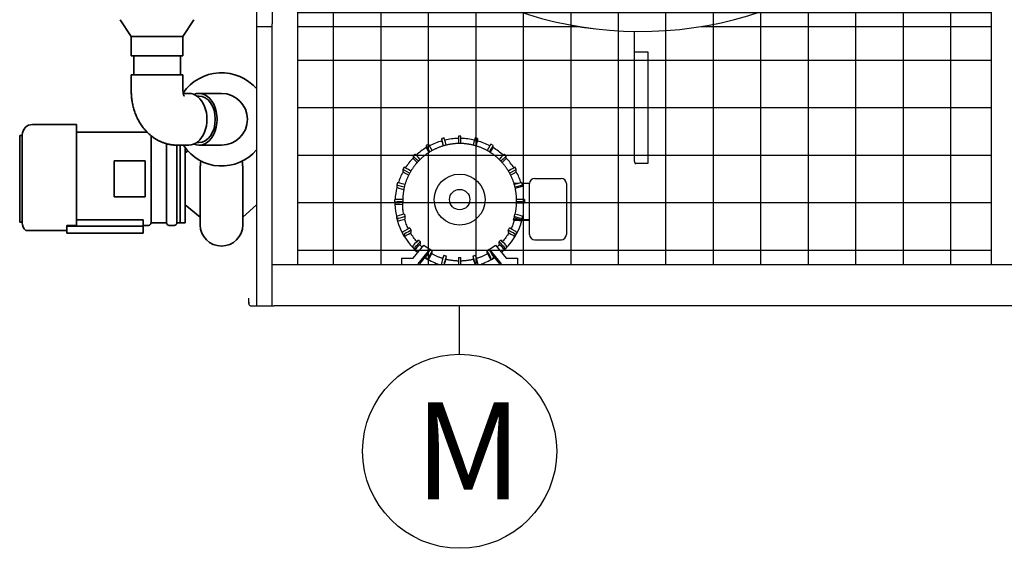
# Model space of a CAD drawing. Extents: x 0 to 1000, y 0 to 750.
# Drawn here: x 654 to 749, y 420 to 471 of the extents above; entities that cross this region are included whole.
import ezdxf

# ---------------------------------------------------------------- set-up
doc = ezdxf.new("R2010")
doc.units = 0
doc.header["$LTSCALE"] = 32
doc.header["$MEASUREMENT"] = 0
doc.layers.add('RH-ALL', color=3, linetype='CONTINUOUS')
doc.layers.add('RH-DRIVE-INDEP', color=4, linetype='CONTINUOUS')
doc.layers.add('RH-STD-END-PUMP', color=7, linetype='CONTINUOUS', lineweight=35)
doc.styles.add('Current-ANSI-BAC Part', font='ARIAL.TTF')

msp = doc.modelspace()

# ---------------------------------------------------------------- hatches: boundary and pattern name
at = {"layer": 'RH-ALL'}
h = msp.add_hatch(dxfattribs=at)
h.set_pattern_fill('NET', color=5, scale=36.7, style=0)
h.set_pattern_definition([(0, (546.6614, 990.316), (0, 4.5875), []), (90, (546.6614, 990.316), (-4.5875, 3e-16), [])])
h.paths.add_polyline_path([(680.8428, 447.5894), (680.8418, 542.5899), (747.8419, 542.5894), (747.8419, 447.5894)])

# ---------------------------------------------------------------- linework, layer by layer
at = {"layer": 'RH-ALL', "color": 5}
for p, q in [((676.8418, 553.5894), (676.8418, 470.5889)), ((678.3418, 547.3774), (678.3418, 470.8639)), ((680.8418, 447.5889), (680.8418, 542.5894)), ((747.8418, 447.5889), (747.8418, 534.5894)), ((676.8418, 470.5889), (676.8418, 443.5889)), ((676.8418, 470.5889), (678.3418, 470.5889)), ((678.3418, 470.3639), (678.3418, 470.8639)), ((678.3418, 447.3879), (678.3418, 470.3639)), ((680.8418, 470.5889), (708.0224, 470.5889)), ((719.7863, 470.5889), (747.8418, 470.5889)), ((678.3418, 447.5889), (815.1408, 447.5889)), ((678.3418, 443.5889), (678.3418, 447.3879)), ((676.0918, 443.9639), (676.0918, 444.3389)), ((676.0918, 443.8139), (676.0918, 444.1889)), ((676.0918, 443.9639), (676.0918, 443.8139)), ((676.3168, 443.5889), (678.5428, 443.5889)), ((678.7928, 443.5889), (678.5428, 443.5889)), ((679.2303, 443.5889), (678.7928, 443.5889)), ((815.1408, 443.5889), (679.2303, 443.5889))]:
    msp.add_line(p, q, dxfattribs=at)
msp.add_arc((676.3168, 443.8139), 0.225, 180, 270, dxfattribs=at)
for centre in [(713.9043, 506.4745), (713.9043, 506.4728)]:
    msp.add_ellipse(centre, major_axis=(36.375, 0), ratio=0.9996573, start_param=3.5716671, end_param=5.9150213, dxfattribs=at)
at = {"layer": 'RH-DRIVE-INDEP', "color": 6}
for p, q in [((713.3503, 457.5395), (713.3503, 470.1145)), ((713.3503, 468.1451), (713.4913, 468.1451)), ((713.4913, 468.1451), (714.6543, 468.1451)), ((714.6543, 468.1451), (714.6543, 457.3572)), ((694.9694, 459.8233), (694.7279, 459.7586)), ((694.7279, 459.7585), (694.7279, 459.5525)), ((696.3412, 460.0039), (696.3412, 459.287)), ((696.5912, 460.0039), (696.3412, 460.0039)), ((696.5912, 459.287), (696.5912, 460.0039)), ((698.2046, 459.7586), (697.9631, 459.8233)), ((698.2046, 459.5525), (698.2046, 459.7585)), ((693.4495, 459.2291), (693.233, 459.1042)), ((693.233, 459.104), (693.233, 458.8981)), ((699.6994, 459.1042), (699.4829, 459.2291)), ((699.6995, 458.8981), (699.6995, 459.104)), ((691.9584, 458.0851), (691.9584, 457.8791)), ((692.1352, 458.2619), (691.9585, 458.0852)), ((700.974, 458.0852), (700.7972, 458.2619)), ((700.974, 457.8791), (700.974, 458.0851)), ((691.1161, 456.9876), (690.9911, 456.7711)), ((690.9911, 456.771), (690.9911, 456.565)), ((701.9414, 456.7711), (701.8164, 456.9876)), ((701.9414, 456.565), (701.9414, 456.771)), ((714.6543, 457.3572), (713.4913, 457.3572)), ((703.7162, 455.9156), (706.2762, 455.9156)), ((690.4616, 455.4929), (690.3968, 455.2514)), ((690.3968, 455.2514), (690.3968, 455.0454)), ((702.142, 455.4156), (701.7202, 455.4156)), ((701.8368, 454.9753), (702.5356, 455.1626)), ((702.5356, 455.2514), (702.4709, 455.4929)), ((703.2162, 455.4156), (702.4916, 455.4156)), ((703.2162, 455.4156), (702.4916, 455.4156)), ((702.5356, 455.1626), (702.5356, 455.2514)), ((703.2162, 451.9162), (703.2162, 455.4156)), ((706.7762, 455.4156), (706.7762, 450.5414)), ((690.2162, 453.6297), (690.2162, 453.8797)), ((690.9662, 453.8928), (690.9672, 453.8928)), ((701.9653, 453.8928), (701.9662, 453.8928)), ((702.7162, 453.8797), (702.7162, 453.6297)), ((690.2162, 453.6297), (690.2162, 453.4238)), ((690.9662, 453.7678), (690.9662, 453.7892)), ((690.9676, 453.6428), (690.9662, 453.6428)), ((690.9662, 453.4107), (690.9676, 453.4107)), ((690.9676, 453.4107), (690.9676, 453.6428)), ((701.9662, 453.6428), (701.9648, 453.6428)), ((701.9648, 453.6428), (701.9648, 453.5409)), ((701.9648, 453.5409), (702.7162, 453.5409)), ((701.9662, 453.7678), (701.9662, 453.7892)), ((702.7162, 453.5409), (702.7162, 453.6297)), ((690.3968, 452.0521), (690.3968, 452.2581)), ((690.3968, 452.0521), (690.4616, 451.8106)), ((690.4615, 452.0166), (690.4615, 451.8107)), ((691.1213, 452.4652), (691.1227, 452.4656)), ((691.1874, 452.2241), (691.186, 452.2238)), ((691.186, 451.9917), (691.1874, 451.992)), ((691.1874, 451.992), (691.1874, 452.2241)), ((703.2162, 451.9162), (701.6804, 451.9162)), ((701.6804, 451.9162), (701.6804, 451.8573)), ((701.7465, 452.2238), (701.7451, 452.2241)), ((701.7451, 452.2241), (701.7451, 452.1223)), ((701.7451, 452.1223), (702.4709, 451.9278)), ((701.8098, 452.4656), (701.8112, 452.4652)), ((702.4709, 451.9278), (702.5356, 452.1693)), ((702.4709, 451.9278), (702.4709, 452.0166)), ((702.5356, 452.2581), (702.5356, 452.1693)), ((703.2162, 450.5414), (703.2162, 451.9162)), ((691.6406, 451.1264), (691.6418, 451.1272)), ((701.2906, 451.1272), (701.2919, 451.1264)), ((703.2162, 451.8573), (701.6804, 451.8573)), ((702.4709, 451.8107), (702.4709, 451.8573)), ((702.4709, 451.8106), (702.4834, 451.8573)), ((690.9911, 450.5325), (690.9911, 450.7384)), ((690.9911, 450.5324), (691.1161, 450.3159)), ((691.1161, 450.5219), (691.1161, 450.316)), ((691.7668, 450.9107), (691.7656, 450.91)), ((691.7656, 450.6779), (691.7668, 450.6786)), ((691.7668, 450.6786), (691.7668, 450.9107)), ((701.1669, 450.91), (701.1656, 450.9107)), ((701.1656, 450.9107), (701.1656, 450.6786)), ((701.1656, 450.6786), (701.1669, 450.6779)), ((701.8164, 450.3159), (701.9414, 450.5324)), ((701.8164, 450.316), (701.8164, 450.5219)), ((701.9414, 450.7384), (701.9414, 450.5325)), ((703.2162, 450.4825), (703.2162, 450.5414)), ((706.7762, 450.5414), (706.7762, 450.4825)), ((691.9584, 449.2184), (691.9584, 449.4243)), ((691.9585, 449.2183), (692.1352, 449.0415)), ((691.9723, 448.2012), (693.0052, 449.4765)), ((692.1352, 449.2476), (692.1352, 449.0416)), ((693.5773, 449.0709), (692.4241, 447.6469)), ((692.4888, 449.9677), (692.4898, 449.9687)), ((692.6665, 449.7919), (692.6655, 449.7909)), ((692.6655, 449.5588), (692.6665, 449.5598)), ((692.6665, 449.5598), (692.6665, 449.7919)), ((693.5773, 449.0709), (693.5773, 449.0147)), ((693.608, 449.0679), (693.6087, 449.0691)), ((699.3238, 449.0691), (699.3245, 449.0679)), ((699.3551, 449.0147), (699.3551, 449.0709)), ((700.5083, 447.6469), (699.3551, 449.0709)), ((699.9273, 449.4765), (700.9601, 448.2012)), ((700.2669, 449.7909), (700.2659, 449.7919)), ((700.2659, 449.7919), (700.2659, 449.5598)), ((700.2659, 449.5598), (700.2669, 449.5588)), ((700.4427, 449.9687), (700.4437, 449.9677)), ((700.7972, 449.0415), (700.974, 449.2183)), ((700.7973, 449.0416), (700.7973, 449.2476)), ((700.974, 449.4243), (700.974, 449.2184)), ((703.7162, 449.9825), (706.2762, 449.9825)), ((690.8662, 447.6469), (690.8662, 448.2012)), ((690.8662, 448.2012), (691.9723, 448.2012)), ((693.3042, 448.5364), (692.5839, 447.6469)), ((693.233, 448.1994), (693.233, 448.4054)), ((693.233, 448.1993), (693.4495, 448.0743)), ((693.4495, 448.2804), (693.4495, 448.0744)), ((693.8252, 448.9441), (693.8245, 448.9429)), ((693.8245, 448.7108), (693.8252, 448.712)), ((693.8252, 448.712), (693.8252, 448.9441)), ((694.922, 448.4884), (694.9224, 448.4897)), ((695.1638, 448.425), (695.1635, 448.4237)), ((695.1635, 448.1915), (695.1638, 448.1929)), ((695.1638, 448.1929), (695.1638, 448.425)), ((696.3412, 448.2686), (696.3412, 448.27)), ((696.3412, 448.2686), (696.3412, 447.6469)), ((696.5912, 448.27), (696.5912, 448.2686)), ((696.5912, 447.6469), (696.5912, 448.2686)), ((697.769, 448.4237), (697.7686, 448.425)), ((697.7686, 448.425), (697.7686, 448.1929)), ((697.7686, 448.1929), (697.769, 448.1915)), ((698.0101, 448.4897), (698.0105, 448.4884)), ((699.108, 448.9429), (699.1073, 448.9441)), ((699.1073, 448.9441), (699.1073, 448.712)), ((699.1073, 448.712), (699.108, 448.7108)), ((699.4829, 448.0743), (699.6994, 448.1993)), ((699.483, 448.0744), (699.483, 448.2804)), ((700.3486, 447.6469), (699.6282, 448.5364)), ((699.6995, 448.4054), (699.6995, 448.1994)), ((700.9601, 448.2012), (702.0662, 448.2012)), ((702.0662, 448.2012), (702.0662, 447.6469)), ((694.7279, 447.6469), (694.7279, 447.7509)), ((694.9694, 447.6862), (694.9694, 447.6469)), ((697.9631, 447.6469), (697.9631, 447.6862)), ((698.2046, 447.7509), (698.2046, 447.6469))]:
    msp.add_line(p, q, dxfattribs=at)
at = {"layer": 'RH-DRIVE-INDEP', "color": 3}
msp.add_line((696.4662, 438.9251), (696.4662, 443.5889), dxfattribs=at)
at = {"layer": 'RH-DRIVE-INDEP', "color": 6, "flags": 128}
for points in [[(701.9662, 453.7892), (701.9658, 453.8567), (701.9646, 453.9241), (701.9625, 453.9916), (701.9596, 454.059), (701.9558, 454.1264), (701.9513, 454.1937), (701.9459, 454.261), (701.9396, 454.3282), (701.9326, 454.3953), (701.9247, 454.4623), (701.9161, 454.5292), (701.9066, 454.5961), (701.8962, 454.6628), (701.8851, 454.7293), (701.8732, 454.7957), (701.8604, 454.862), (701.8468, 454.9281), (701.8325, 454.9941), (701.8173, 455.0598), (701.8013, 455.1254), (701.7845, 455.1907), (701.767, 455.2559), (701.7486, 455.3208), (701.7294, 455.3855), (701.7094, 455.45), (701.6886, 455.5142), (701.6671, 455.5781), (701.6447, 455.6418), (701.6216, 455.7052), (701.5976, 455.7683), (701.573, 455.8311), (701.5475, 455.8936), (701.5213, 455.9558), (701.4943, 456.0177), (701.4665, 456.0792), (701.438, 456.1404), (701.4088, 456.2012), (701.3788, 456.2616), (701.3481, 456.3217), (701.3166, 456.3815), (701.2845, 456.4408), (701.2516, 456.4997), (701.218, 456.5582), (701.1836, 456.6163), (701.1486, 456.674), (701.1128, 456.7312), (701.0764, 456.788), (701.0393, 456.8444), (701.0014, 456.9003), (700.9629, 456.9557), (700.9237, 457.0106), (700.8838, 457.0651), (700.8433, 457.119), (700.8021, 457.1725), (700.7602, 457.2254), (700.7177, 457.2779), (700.6746, 457.3297), (700.6308, 457.3811), (700.5864, 457.4319), (700.5414, 457.4822), (700.4957, 457.5319), (700.4495, 457.581), (700.4026, 457.6296), (700.3552, 457.6776), (700.3072, 457.7251), (700.2586, 457.7719), (700.2094, 457.8181), (700.1597, 457.8638), (700.1094, 457.9088), (700.0586, 457.9532), (700.0072, 457.997), (699.9553, 458.0401), (699.9029, 458.0826), (699.8499, 458.1245), (699.7965, 458.1657), (699.7425, 458.2062), (699.6881, 458.2461), (699.6331, 458.2853), (699.5777, 458.3238), (699.5218, 458.3616), (699.4655, 458.3988), (699.4087, 458.4352), (699.3514, 458.4709), (699.2937, 458.506), (699.2356, 458.5403), (699.1771, 458.5739), (699.1182, 458.6068), (699.0588, 458.639), (698.9991, 458.6704), (698.939, 458.7011), (698.8785, 458.7311), (698.8177, 458.7603), (698.7565, 458.7888), (698.695, 458.8165), (698.6331, 458.8435), (698.5709, 458.8697), (698.5084, 458.8952), (698.4456, 458.9199), (698.3825, 458.9438), (698.3191, 458.9669), (698.2554, 458.9893), (698.1915, 459.0108), (698.1272, 459.0316), (698.0628, 459.0516), (697.9981, 459.0708), (697.9331, 459.0892), (697.868, 459.1068), (697.8026, 459.1236), (697.737, 459.1396), (697.6713, 459.1547), (697.6053, 459.1691), (697.5392, 459.1826), (697.4729, 459.1954), (697.4065, 459.2073), (697.3399, 459.2184), (697.2732, 459.2287), (697.2064, 459.2382), (697.1395, 459.2469), (697.0724, 459.2548), (697.0053, 459.2618), (696.9381, 459.268), (696.8708, 459.2734), (696.8035, 459.278), (696.7361, 459.2817), (696.6687, 459.2846), (696.6012, 459.2867), (696.5337, 459.288), (696.4662, 459.2884), (696.3987, 459.288), (696.3313, 459.2868), (696.2638, 459.2847), (696.1964, 459.2818), (696.129, 459.278), (696.0616, 459.2735), (695.9944, 459.2681), (695.9272, 459.2619), (695.86, 459.2548), (695.793, 459.247), (695.7261, 459.2383), (695.6592, 459.2288), (695.5925, 459.2184), (695.526, 459.2073), (695.4596, 459.1954), (695.3933, 459.1826), (695.3272, 459.169), (695.2612, 459.1547), (695.1955, 459.1395), (695.1299, 459.1235), (695.0645, 459.1067), (694.9993, 459.0891), (694.9344, 459.0707), (694.8697, 459.0516), (694.8052, 459.0316), (694.741, 459.0108), (694.677, 458.9893), (694.6134, 458.967), (694.5499, 458.9438), (694.4868, 458.9199), (694.424, 458.8952), (694.3615, 458.8698), (694.2993, 458.8436), (694.2375, 458.8166), (694.1759, 458.7888), (694.1148, 458.7603), (694.0539, 458.7311), (693.9935, 458.7011), (693.9334, 458.6704), (693.8736, 458.639), (693.8143, 458.6068), (693.7554, 458.5739), (693.6969, 458.5403), (693.6388, 458.5059), (693.5811, 458.4709), (693.5238, 458.4351), (693.467, 458.3987), (693.4107, 458.3616), (693.3548, 458.3237), (693.2993, 458.2852), (693.2444, 458.2461), (693.1899, 458.2062), (693.136, 458.1657), (693.0825, 458.1245), (693.0295, 458.0827), (692.9771, 458.0402), (692.9252, 457.997), (692.8738, 457.9532), (692.823, 457.9088), (692.7727, 457.8638), (692.723, 457.8182), (692.6739, 457.7719), (692.6253, 457.7251), (692.5773, 457.6777), (692.5298, 457.6296), (692.483, 457.581), (692.4368, 457.5319), (692.3911, 457.4822), (692.3461, 457.4319), (692.3017, 457.3811), (692.2579, 457.3297), (692.2148, 457.2778), (692.1723, 457.2254), (692.1304, 457.1724), (692.0892, 457.119), (692.0486, 457.0651), (692.0088, 457.0106), (691.9695, 456.9557), (691.931, 456.9003), (691.8932, 456.8444), (691.856, 456.7881), (691.8196, 456.7313), (691.7838, 456.674), (691.7488, 456.6164), (691.7144, 456.5583), (691.6808, 456.4997), (691.6479, 456.4408), (691.6158, 456.3815), (691.5843, 456.3218), (691.5536, 456.2617), (691.5237, 456.2012), (691.4944, 456.1404), (691.466, 456.0792), (691.4382, 456.0177), (691.4112, 455.9558), (691.385, 455.8936), (691.3596, 455.8311), (691.3349, 455.7683), (691.311, 455.7052), (691.2878, 455.6418), (691.2655, 455.5781), (691.2439, 455.5142), (691.2231, 455.45), (691.2031, 455.3855), (691.1839, 455.3208), (691.1655, 455.2559), (691.1479, 455.1908), (691.1311, 455.1254), (691.1151, 455.0598), (691.0999, 454.9941), (691.0855, 454.9281), (691.0719, 454.862), (691.0592, 454.7958), (691.0473, 454.7293), (691.0361, 454.6628), (691.0258, 454.5961), (691.0163, 454.5293), (691.0077, 454.4623), (690.9998, 454.3953), (690.9928, 454.3282), (690.9866, 454.261), (690.9812, 454.1937), (690.9766, 454.1264), (690.9729, 454.059), (690.97, 453.9916), (690.9679, 453.9241), (690.9666, 453.8567), (690.9662, 453.7892)], [(713.3503, 457.5395), (713.3506, 457.5312), (713.3515, 457.5225), (713.3529, 457.5137), (713.3549, 457.5047), (713.3572, 457.4954), (713.36, 457.4861), (713.3632, 457.4767), (713.3668, 457.4671), (713.3708, 457.4575), (713.3751, 457.4479), (713.3799, 457.4382), (713.3851, 457.4286), (713.3907, 457.4191), (713.3968, 457.4099), (713.4034, 457.4012), (713.4104, 457.393), (713.4182, 457.3853), (713.4266, 457.3782), (713.4358, 457.3721), (713.4458, 457.3668), (713.4565, 457.3626), (713.4677, 457.3596), (713.4794, 457.3578), (713.4913, 457.3572)], [(691.0546, 452.4473), (691.0343, 452.5667), (691.0166, 452.6865), (691.0016, 452.8066), (690.9892, 452.927), (690.9795, 453.0477), (690.9724, 453.1686), (690.968, 453.2896), (690.9663, 453.4107)], [(691.5077, 451.0495), (691.455, 451.1627), (691.4048, 451.2771), (691.3572, 451.3926), (691.3123, 451.5091), (691.27, 451.6266), (691.2304, 451.7451), (691.1935, 451.8644), (691.1593, 451.9845)], [(701.7368, 451.8573), (701.7048, 451.7537), (701.6708, 451.6509), (701.6347, 451.5487), (701.5967, 451.4472), (701.5566, 451.3465), (701.5146, 451.2467), (701.4706, 451.1476), (701.4247, 451.0495)], [(692.3281, 449.8065), (692.2434, 449.9055), (692.1611, 450.0066), (692.0812, 450.1096), (692.0037, 450.2144), (691.9288, 450.3211), (691.8564, 450.4295), (691.7866, 450.5395), (691.7194, 450.6512)], [(701.213, 450.6512), (701.1459, 450.5395), (701.0761, 450.4295), (701.0037, 450.3211), (700.9287, 450.2144), (700.8513, 450.1096), (700.7714, 450.0066), (700.689, 449.9055), (700.6043, 449.8065)], [(692.8503, 449.2853), (692.7896, 449.339), (692.7296, 449.3937), (692.6705, 449.4492), (692.6123, 449.5056)], [(700.3202, 449.5056), (700.2619, 449.4492), (700.2028, 449.3937), (700.1429, 449.339), (700.0822, 449.2853)], [(694.8386, 448.176), (694.7698, 448.1979), (694.7012, 448.2206), (694.6329, 448.2442), (694.565, 448.2687), (694.4973, 448.2942), (694.4301, 448.3205), (694.3631, 448.3476), (694.2966, 448.3757), (694.2304, 448.4046), (694.1646, 448.4344), (694.0991, 448.4651), (694.0341, 448.4966), (693.9696, 448.529), (693.9054, 448.5622), (693.8417, 448.5962), (693.7784, 448.6311)], [(699.154, 448.6311), (699.0908, 448.5962), (699.0271, 448.5622), (698.9629, 448.529), (698.8983, 448.4966), (698.8333, 448.4651), (698.7679, 448.4344), (698.7021, 448.4046), (698.6359, 448.3757), (698.5693, 448.3477), (698.5024, 448.3205), (698.4351, 448.2942), (698.3675, 448.2688), (698.2995, 448.2442), (698.2313, 448.2206), (698.1627, 448.1979), (698.0938, 448.176)], [(696.3412, 447.9311), (696.2652, 447.9334), (696.1891, 447.9367), (696.1132, 447.9411), (696.0373, 447.9465), (695.9614, 447.9529), (695.8857, 447.9605), (695.8101, 447.969), (695.7346, 447.9786), (695.6593, 447.9893), (695.5841, 448.0009), (695.509, 448.0137), (695.4342, 448.0274), (695.3596, 448.0422), (695.2851, 448.058), (695.2109, 448.0749), (695.137, 448.0927)], [(697.7955, 448.0927), (697.7215, 448.0749), (697.6473, 448.058), (697.5729, 448.0422), (697.4983, 448.0274), (697.4234, 448.0137), (697.3484, 448.0009), (697.2732, 447.9893), (697.1978, 447.9786), (697.1224, 447.969), (697.0467, 447.9605), (696.971, 447.9529), (696.8952, 447.9465), (696.8193, 447.9411), (696.7433, 447.9367), (696.6673, 447.9334), (696.5912, 447.9311)]]:
    msp.add_lwpolyline(points, dxfattribs=at)
at = {"layer": 'RH-DRIVE-INDEP', "color": 6}
for radius in [2.4603, 0.981]:
    msp.add_circle((696.4662, 453.8677), radius, dxfattribs=at)
at = {"layer": 'RH-DRIVE-INDEP', "color": 3}
msp.add_circle((696.4662, 429.5501), 9.375, dxfattribs=at)
at = {"layer": 'RH-DRIVE-INDEP', "color": 6}
for centre, start, end in [((703.7162, 455.4156), 90, 180), ((706.2762, 455.4156), 0, 90), ((703.7162, 450.4825), 180, 270), ((706.2762, 450.4825), 270, 0)]:
    msp.add_arc(centre, 0.5, start, end, dxfattribs=at)
for centre, major_axis, ratio, start_param, end_param in [((696.4662, 453.5357), (6.25, 0), 0.9998477, 1.8521499, 2.0561458), ((694.922, 459.0341), (-0.1941, 0.7245), 0.004517, 4.7548223, 6.300044), ((694.922, 458.8282), (-0.1941, 0.7245), 0.004517, 0.0168587, 1.2605222), ((695.1635, 459.0988), (-0.1941, 0.7245), 0.004517, 4.7551604, 6.2831853), ((696.4662, 453.5357), (6.25, 0), 0.9998477, 1.5907977, 1.803134), ((696.4662, 453.5357), (6.2487, -0.125), 0.9998478, 1.3584484, 1.5707841), ((697.769, 459.0988), (0.1941, 0.7245), 0.004517, 0, 1.5280249), ((698.0105, 459.0341), (0.1941, 0.7245), 0.004517, 6.2663266, 7.8115483), ((698.0105, 458.8282), (0.1941, 0.7245), 0.004517, 5.0226631, 6.2663266), ((696.4662, 453.5357), (6.25, 0), 0.9998477, 1.0854468, 1.2894427), ((696.4662, 453.5357), (6.25, 0), 0.9998477, 2.1135243, 2.3104622), ((693.608, 458.4546), (-0.375, 0.6495), 0.0087262, 4.7500423, 6.2983007), ((693.608, 458.2487), (-0.375, 0.6495), 0.0087262, 0.0151154, 1.2973921), ((693.8245, 458.5796), (-0.375, 0.6495), 0.0087262, 4.7506949, 6.2831853), ((699.108, 458.5796), (0.375, 0.6495), 0.0087262, 0, 1.5324904), ((699.3245, 458.4546), (0.375, 0.6495), 0.0087262, 6.2680699, 7.8163284), ((699.3245, 458.2487), (0.375, 0.6495), 0.0087262, 4.9857932, 6.2680699), ((696.4662, 453.5357), (6.25, 0), 0.9998477, 0.8311304, 1.0280684), ((696.4662, 453.5357), (6.25, 0), 0.9998477, 2.3749424, 2.566628), ((692.4888, 457.5548), (-0.5303, 0.5304), 0.0123407, 4.7425614, 6.2955273), ((692.4888, 457.3489), (-0.5303, 0.5304), 0.0123407, 0.012342, 1.3535841), ((692.6655, 457.7316), (-0.5303, 0.5304), 0.0123407, 4.743483, 6.2831853), ((700.2669, 457.7316), (0.5303, 0.5304), 0.0123407, 0, 1.5397023), ((700.4437, 457.5548), (0.5303, 0.5304), 0.0123407, 6.2708433, 7.8238092), ((700.4437, 457.3489), (0.5303, 0.5304), 0.0123407, 4.9296012, 6.2708433), ((696.4662, 453.5357), (6.25, 0), 0.9998477, 0.5749646, 0.7666503), ((691.6406, 456.396), (-0.6495, 0.375), 0.0151142, 4.7328982, 6.2919126), ((691.7656, 456.6125), (-0.6495, 0.375), 0.0151142, 4.734025, 6.2831853), ((701.1669, 456.6125), (0.6495, 0.375), 0.0151142, 0, 1.5491603), ((701.2919, 456.396), (0.6495, 0.375), 0.0151142, 6.274458, 7.8334724), ((696.4662, 453.5357), (-6.25, 0), 0.9998477, 5.7780161, 5.9666645), ((691.6406, 456.1901), (-0.6495, 0.375), 0.0151142, 0.0087273, 1.4243571), ((701.2919, 456.1901), (0.6495, 0.375), 0.0151142, 4.8588282, 6.274458), ((696.4662, 453.5357), (6.25, 0), 0.9998477, 0.3165208, 0.5051692), ((696.4662, 453.5357), (-6.25, 0), 0.9998477, 6.0395742, 6.2277732), ((691.1213, 455.0573), (-0.7244, 0.1941), 0.0168577, 4.7217192, 6.287703), ((691.1213, 454.8513), (-0.7244, 0.1941), 0.0168577, 0.0045177, 1.5043697), ((691.186, 455.2987), (-0.7244, 0.1941), 0.0168577, 4.7229736, 6.2831853), ((701.7465, 455.2987), (0.7244, 0.1941), 0.0168577, 0, 1.5602117), ((701.8112, 455.0573), (0.7244, 0.1941), 0.0168577, 6.2786676, 7.8446514), ((690.9662, 453.8797), (-0.75, 0), 0.0174524, 4.712389, 6.2831853), ((701.9662, 453.8797), (0.75, 0), 0.0174524, 0, 1.5707963), ((690.9662, 453.6297), (-0.75, 0), 0.0174524, 4.712389, 6.2831853), ((690.9662, 453.4238), (-0.75, 0), 0.0174524, 0, 1.5707963), ((696.4662, 453.5357), (-6.25, 0), 0.9998477, 0.0180153, 0.8685428), ((696.4662, 453.7678), (-5.4986, -0.125), 0.9998479, 6.2604422, 6.2831715), ((696.4662, 453.6659), (5.4986, -0.125), 0.9998479, 6.0847608, 6.2831992), ((696.4662, 453.7678), (5.5, 0), 0.9998477, 6.2604561, 6.2831853), ((701.9662, 453.6297), (0.75, 0), 0.0174524, 0, 1.5707963), ((691.1213, 452.4521), (-0.7244, -0.1941), 0.0168577, 4.7078713, 6.2786676), ((691.1213, 452.2462), (-0.7244, -0.1941), 0.0168577, 6.2786676, 6.2831853), ((691.186, 452.2107), (-0.7244, -0.1941), 0.0168577, 4.7078713, 6.2786676), ((691.186, 452.0048), (-0.7244, -0.1941), 0.0168577, 6.2786676, 7.849464), ((696.4662, 453.7678), (-5.5, 0), 0.9998477, 0.2390702, 0.2617994), ((696.4662, 453.7678), (-5.5, 0), 0.9998477, 0.2617994, 0.2845286), ((696.4662, 453.6659), (5.5, 0), 0.9998477, 5.9593743, 5.9986567), ((696.4662, 453.7678), (5.5, 0), 0.9998477, 5.9986567, 6.0213859), ((701.7465, 452.2107), (0.7244, -0.1941), 0.0168577, 0.0045177, 1.575314), ((696.4662, 453.7678), (5.5, 0), 0.9998477, 6.0213859, 6.0441151), ((701.8112, 452.4521), (0.7244, -0.1941), 0.0168577, 0.0045177, 1.575314), ((691.6406, 451.1134), (-0.6495, -0.375), 0.0151142, 4.7036617, 6.274458), ((696.4662, 453.7678), (-5.5, 0), 0.9998477, 0.5008695, 0.5235988), ((696.4662, 453.7678), (-5.5, 0), 0.9998477, 0.5235988, 0.546328), ((696.4662, 453.5357), (6.25, 0), 0.9998477, 5.4146425, 6.0112622), ((696.4662, 453.7678), (-5.5, 0), 0.9998477, 2.5952646, 2.6179939), ((696.4662, 453.7678), (-5.5, 0), 0.9998477, 2.6179939, 2.6407231), ((701.2919, 451.1134), (0.6495, -0.375), 0.0151142, 0.0087273, 1.5795236), ((701.7465, 452.0048), (0.7244, -0.1941), 0.0168577, 5.5100088, 6.287703), ((691.6406, 450.9074), (-0.6495, -0.375), 0.0151142, 6.274458, 6.2831853), ((691.7656, 450.8969), (-0.6495, -0.375), 0.0151142, 4.7036617, 6.274458), ((691.7656, 450.6909), (-0.6495, -0.375), 0.0151142, 6.274458, 7.8452543), ((701.1669, 450.8969), (0.6495, -0.375), 0.0151142, 0.0087273, 1.5795236), ((701.1669, 450.6909), (0.6495, -0.375), 0.0151142, 4.7211163, 6.2919126), ((701.2919, 450.9074), (0.6495, -0.375), 0.0151142, 0, 0.0087273), ((692.4888, 449.9546), (-0.5303, -0.5304), 0.0123407, 4.700047, 6.2708433), ((692.4888, 449.7486), (-0.5303, -0.5304), 0.0123407, 6.2708433, 6.2831853), ((692.6655, 449.7778), (-0.5303, -0.5304), 0.0123407, 4.700047, 6.2708433), ((692.6655, 449.5719), (-0.5303, -0.5304), 0.0123407, 6.2708433, 7.8416397), ((696.4662, 453.7678), (-5.5, 0), 0.9998477, 0.7626689, 0.7853982), ((696.4662, 453.7678), (-5.5, 0), 0.9998477, 0.7853982, 0.8081274), ((696.4662, 453.7503), (5.5, 0), 0.9998477, 4.0317541, 4.1593729), ((693.608, 449.0548), (-0.375, -0.6495), 0.0087262, 4.6972736, 6.2680699), ((696.4662, 453.7678), (-5.5, 0), 0.9998477, 1.0244683, 1.0471976), ((696.4662, 453.7678), (-5.5, 0), 0.9998477, 2.0943951, 2.1171243), ((699.3245, 449.0548), (0.375, -0.6495), 0.0087262, 0.0151154, 1.5859117), ((696.4662, 453.7503), (5.5, 0), 0.9998477, 5.265405, 5.3930239), ((696.4662, 453.7678), (-5.5, 0), 0.9998477, 2.3334653, 2.3561945), ((700.2669, 449.7778), (0.5303, -0.5304), 0.0123407, 0.012342, 1.5831383), ((700.2669, 449.5719), (0.5303, -0.5304), 0.0123407, 4.7247309, 6.2955273), ((696.4662, 453.7678), (-5.5, 0), 0.9998477, 2.3561945, 2.3789237), ((700.4437, 449.9546), (0.5303, -0.5304), 0.0123407, 0.012342, 1.5831383), ((700.4437, 449.7486), (0.5303, -0.5304), 0.0123407, 0, 0.012342), ((696.4662, 453.5357), (-6.25, 0), 0.9998477, 1.0006285, 1.2295765), ((696.4662, 453.5357), (-6.0625, 0), 0.9998477, 1.0040596, 1.0084319), ((693.608, 448.8488), (-0.375, -0.6495), 0.0087262, 6.2680699, 6.2831853), ((693.8245, 448.9298), (-0.375, -0.6495), 0.0087262, 4.6972736, 6.2680699), ((693.8245, 448.7239), (-0.375, -0.6495), 0.0087262, 6.2680699, 7.8388663), ((696.4662, 453.7678), (-5.5, 0), 0.9998477, 1.0471976, 1.0699268), ((694.922, 448.4753), (-0.1941, -0.7245), 0.004517, 4.6955303, 6.2663266), ((696.4662, 453.7678), (-5.5, 0), 0.9998477, 1.2862677, 1.3089969), ((695.1635, 448.4106), (-0.1941, -0.7245), 0.004517, 4.6955303, 6.2663266), ((695.1635, 448.2046), (0.1941, 0.7245), 0.004517, 3.8349667, 4.6955303), ((696.4662, 453.7678), (-5.5, 0), 0.9998477, 1.3089969, 1.3317262), ((696.4662, 453.7678), (-5.5, 0), 0.9998477, 1.5480671, 1.5707963), ((696.4662, 453.7678), (-5.4986, -0.125), 0.9998479, 1.5480809, 1.5708102), ((696.4662, 453.7678), (-5.5, 0), 0.9998477, 1.8098665, 1.8325957), ((697.769, 448.4106), (0.1941, -0.7245), 0.004517, 0.0168587, 1.587655), ((697.769, 448.2046), (0.1941, -0.7245), 0.004517, 4.7292477, 5.5898113), ((696.4662, 453.7678), (-5.5, 0), 0.9998477, 1.8325957, 1.8553249), ((698.0105, 448.4753), (0.1941, -0.7245), 0.004517, 0.0168587, 1.587655), ((696.4662, 453.5357), (-6.25, 0), 0.9998477, 1.9120161, 2.1409642), ((696.4662, 453.7678), (-5.5, 0), 0.9998477, 2.0716659, 2.0943951), ((699.108, 448.9298), (0.375, -0.6495), 0.0087262, 0.0151154, 1.5859117), ((699.108, 448.7239), (0.375, -0.6495), 0.0087262, 4.7275044, 6.2983007), ((696.4662, 453.5357), (-6.0625, 0), 0.9998477, 2.1331608, 2.137533), ((699.3245, 448.8488), (0.375, -0.6495), 0.0087262, 0, 0.0151154), ((696.4662, 453.5357), (-6.0625, 0), 0.9998477, 1.3294251, 1.3314449), ((696.4662, 453.5357), (-6.0625, 0), 0.9998477, 1.8101478, 1.8121676)]:
    msp.add_ellipse(centre, major_axis=major_axis, ratio=ratio, start_param=start_param, end_param=end_param, dxfattribs=at)
at = {"layer": 'RH-STD-END-PUMP', "color": 6}
for p, q in [((664.7338, 469.6264), (663.6713, 471.2514)), ((669.7338, 469.6264), (670.7963, 471.2514)), ((664.7338, 469.6264), (669.7338, 469.6264)), ((664.7338, 469.6264), (664.7338, 467.7753)), ((669.7338, 469.6264), (669.7338, 467.7753)), ((664.7338, 467.7753), (669.7338, 467.7753)), ((664.9838, 467.7753), (664.9838, 465.9389)), ((669.4838, 467.7753), (669.4838, 465.9389)), ((669.7338, 465.9389), (664.7338, 465.9389)), ((664.7338, 465.9389), (664.7338, 464.3764)), ((669.7338, 465.9389), (669.7338, 464.3764)), ((669.7571, 464.1264), (670.2832, 464.1264)), ((671.0538, 463.8764), (671.2672, 463.8764)), ((671.2672, 464.1264), (672.6494, 464.1264)), ((673.4548, 464.1264), (672.6494, 464.1264)), ((655.2048, 461.1264), (659.4548, 461.1264)), ((659.4548, 451.3701), (659.4548, 461.1264)), ((653.9548, 451.6889), (653.9548, 460.0639)), ((653.9548, 460.0639), (654.2048, 460.0639)), ((654.2048, 451.6264), (654.2048, 460.1264)), ((659.4548, 460.3764), (666.2748, 460.3764)), ((666.6423, 451.6264), (666.6423, 460.0442)), ((668.1423, 451.6264), (668.1423, 459.267)), ((669.1423, 451.6264), (669.1423, 459.1265)), ((669.1784, 459.1264), (670.2832, 459.1264)), ((669.4548, 451.6264), (669.4548, 459.1264)), ((669.4548, 451.6264), (669.4548, 459.1264)), ((669.9548, 458.7979), (669.9548, 451.6264)), ((671.0538, 459.3764), (671.2672, 459.3764)), ((671.2672, 459.1264), (672.6494, 459.1264)), ((672.6494, 459.1264), (673.4548, 459.1264)), ((666.0798, 457.6264), (663.0798, 457.6264)), ((663.0798, 457.6264), (663.0798, 454.1264)), ((666.0798, 454.1264), (666.0798, 457.6264)), ((669.9548, 458.3764), (670.1674, 458.5535)), ((671.4548, 457.5952), (671.4548, 457.591)), ((671.4548, 457.591), (671.4553, 457.595)), ((671.3923, 451.4412), (671.3923, 456.5033)), ((675.5173, 451.4412), (675.5173, 456.5033)), ((666.0798, 454.1264), (663.0798, 454.1264)), ((669.9548, 453.3764), (671.3923, 452.1784)), ((675.5173, 451.4412), (675.5173, 453.5889)), ((675.5173, 452.1784), (676.8418, 453.3764)), ((659.4548, 451.9199), (665.8923, 451.9199)), ((665.8923, 451.3139), (665.8923, 451.9199)), ((653.9548, 451.6889), (654.2048, 451.6889)), ((658.5173, 451.3701), (658.5173, 451.3139)), ((658.5173, 451.3701), (659.4548, 451.3701)), ((658.5173, 451.3139), (658.5173, 450.6264)), ((665.8923, 451.3139), (658.5173, 451.3139)), ((665.8923, 451.3764), (666.3923, 451.3764)), ((665.8923, 450.6264), (665.8923, 451.3139)), ((666.6423, 451.6264), (668.1423, 451.6264)), ((668.3923, 451.3764), (668.8923, 451.3764)), ((669.1423, 451.6264), (669.4548, 451.6264)), ((669.4548, 451.6264), (669.9548, 451.6264)), ((654.5434, 450.8764), (655.2048, 450.8764)), ((655.2048, 450.8764), (658.5173, 450.8764)), ((665.8923, 450.6264), (658.5173, 450.6264))]:
    msp.add_line(p, q, dxfattribs=at)
at = {"layer": 'RH-STD-END-PUMP', "color": 6, "flags": 128}
for points in [[(664.7338, 464.3764), (664.7348, 464.2655), (664.7377, 464.1546), (664.7425, 464.0438), (664.7492, 463.9331), (664.7578, 463.8225), (664.7685, 463.712), (664.781, 463.6018), (664.7955, 463.4916), (664.812, 463.3818), (664.8304, 463.2721), (664.8508, 463.1628), (664.8732, 463.0538), (664.8975, 462.9451), (664.9239, 462.8367), (664.9522, 462.7288), (664.9826, 462.6212), (665.015, 462.5142), (665.0495, 462.4076), (665.0861, 462.3015), (665.1248, 462.1961), (665.1656, 462.0912), (665.2086, 461.987), (665.2538, 461.8834), (665.3011, 461.7805), (665.3507, 461.6784), (665.4025, 461.5771), (665.4566, 461.4766), (665.5129, 461.3769), (665.5716, 461.2781), (665.6327, 461.1804), (665.6962, 461.0837), (665.7621, 460.9881), (665.8305, 460.8938), (665.9014, 460.8007), (665.9748, 460.709), (666.0508, 460.6186), (666.1294, 460.5297), (666.1697, 460.4859), (666.2106, 460.4424), (666.2522, 460.3993), (666.2945, 460.3567), (666.3375, 460.3145), (666.3811, 460.2727), (666.4255, 460.2313), (666.4705, 460.1905), (666.5162, 460.1502), (666.5626, 460.1103), (666.6096, 460.071), (666.6574, 460.0322), (666.7058, 459.994), (666.7548, 459.9564), (666.8045, 459.9194), (666.8549, 459.883), (666.906, 459.8472), (666.9577, 459.8121), (667.01, 459.7776), (667.063, 459.7438), (667.1167, 459.7107), (667.171, 459.6784), (667.2259, 459.6467), (667.2815, 459.6159), (667.3378, 459.5857), (667.3946, 459.5564), (667.4521, 459.5279), (667.5102, 459.5002), (667.569, 459.4733), (667.6283, 459.4473), (667.6883, 459.4222), (667.7488, 459.398), (667.8098, 459.3748), (667.8714, 459.3525), (667.9335, 459.3311), (667.996, 459.3107), (668.059, 459.2914), (668.1225, 459.273), (668.1863, 459.2556), (668.2506, 459.2393), (668.3152, 459.224), (668.3802, 459.2097), (668.4454, 459.1966), (668.511, 459.1845), (668.5769, 459.1735), (668.643, 459.1636), (668.7094, 459.1549), (668.776, 459.1473), (668.8427, 459.1409), (668.9097, 459.1357), (668.9768, 459.1316), (669.0439, 459.1287), (669.1111, 459.1269), (669.1784, 459.1264)], [(669.7338, 464.3764), (669.734, 464.3519), (669.7347, 464.3276), (669.7358, 464.3033), (669.7372, 464.2793), (669.7391, 464.2554), (669.7414, 464.2318), (669.7441, 464.2086), (669.7472, 464.1857), (669.7506, 464.1633), (669.7543, 464.1414), (669.7583, 464.12), (669.7627, 464.0992), (669.7672, 464.0791), (669.772, 464.0596), (669.777, 464.0409), (669.7821, 464.023), (669.7874, 464.006), (669.7927, 463.9898), (669.798, 463.9746), (669.8034, 463.9603), (669.8086, 463.947), (669.8137, 463.9348), (669.8187, 463.9236), (669.8234, 463.9135), (669.8278, 463.9046), (669.8318, 463.8968), (669.8355, 463.8902), (669.8386, 463.8848), (669.8411, 463.8805), (669.8431, 463.8775), (669.8443, 463.8757), (669.8447, 463.8751)], [(671.3923, 456.5033), (671.3924, 456.5515), (671.3926, 456.5994), (671.393, 456.647), (671.3936, 456.6944), (671.3943, 456.7416), (671.3952, 456.7885), (671.3964, 456.8351), (671.3977, 456.8815), (671.3992, 456.9276), (671.401, 456.9734), (671.403, 457.019), (671.4053, 457.0644), (671.4078, 457.1095), (671.4105, 457.1543), (671.4135, 457.1989), (671.4168, 457.2432), (671.4204, 457.2873), (671.4243, 457.3311), (671.4285, 457.3748), (671.433, 457.4183), (671.4379, 457.4617), (671.4432, 457.505), (671.4488, 457.5481), (671.4548, 457.591)], [(675.5173, 456.5033), (675.5173, 456.5515), (675.517, 456.5994), (675.5166, 456.647), (675.5161, 456.6944), (675.5153, 456.7416), (675.5144, 456.7885), (675.5133, 456.8351), (675.512, 456.8815), (675.5104, 456.9276), (675.5086, 456.9734), (675.5066, 457.019), (675.5044, 457.0644), (675.5019, 457.1095), (675.4992, 457.1543), (675.4961, 457.1989), (675.4928, 457.2432), (675.4893, 457.2873), (675.4854, 457.3311), (675.4812, 457.3748), (675.4766, 457.4183), (675.4718, 457.4617), (675.4665, 457.505), (675.4609, 457.5481), (675.4609, 457.5481)]]:
    msp.add_lwpolyline(points, dxfattribs=at)
at = {"layer": 'RH-STD-END-PUMP', "color": 6}
for centre, radius, start, end in [((673.4548, 461.6264), 4.5, 40.682512, 145.454952), ((673.4548, 461.6264), 2.5, 270, 90), ((655.2048, 460.1264), 1, 90, 180), ((673.4789, 461.5084), 4.3974, 213.885663, 319.884622), ((655.2048, 451.6264), 1, 180, 228.590378), ((666.3923, 451.6264), 0.25, 270, 0), ((668.3923, 451.6264), 0.25, 180, 270), ((668.8923, 451.6264), 0.25, 270, 0), ((673.4548, 451.4412), 2.0625, 180, 0)]:
    msp.add_arc(centre, radius, start, end, dxfattribs=at)
for centre, major_axis, start_param, end_param in [((671.2672, 461.6264), (0, -2.5), 6.0011465, 9.7068168), ((670.2832, 461.6264), (0, -2.5), 0, 3.1415927), ((671.2672, 461.6264), (0, 2.25), 3.1415927, 6.2831853)]:
    msp.add_ellipse(centre, major_axis=major_axis, ratio=0.7071068, start_param=start_param, end_param=end_param, dxfattribs=at)

# ---------------------------------------------------------------- texts
at = {"layer": 'RH-DRIVE-INDEP', "color": 3, "insert": (692.1042, 434.2726), "char_height": 9.375, "width": 18.727461, "attachment_point": 1, "style": 'Current-ANSI-BAC Part'}
msp.add_mtext('M', dxfattribs=at)

doc.saveas('drawing.dxf')
